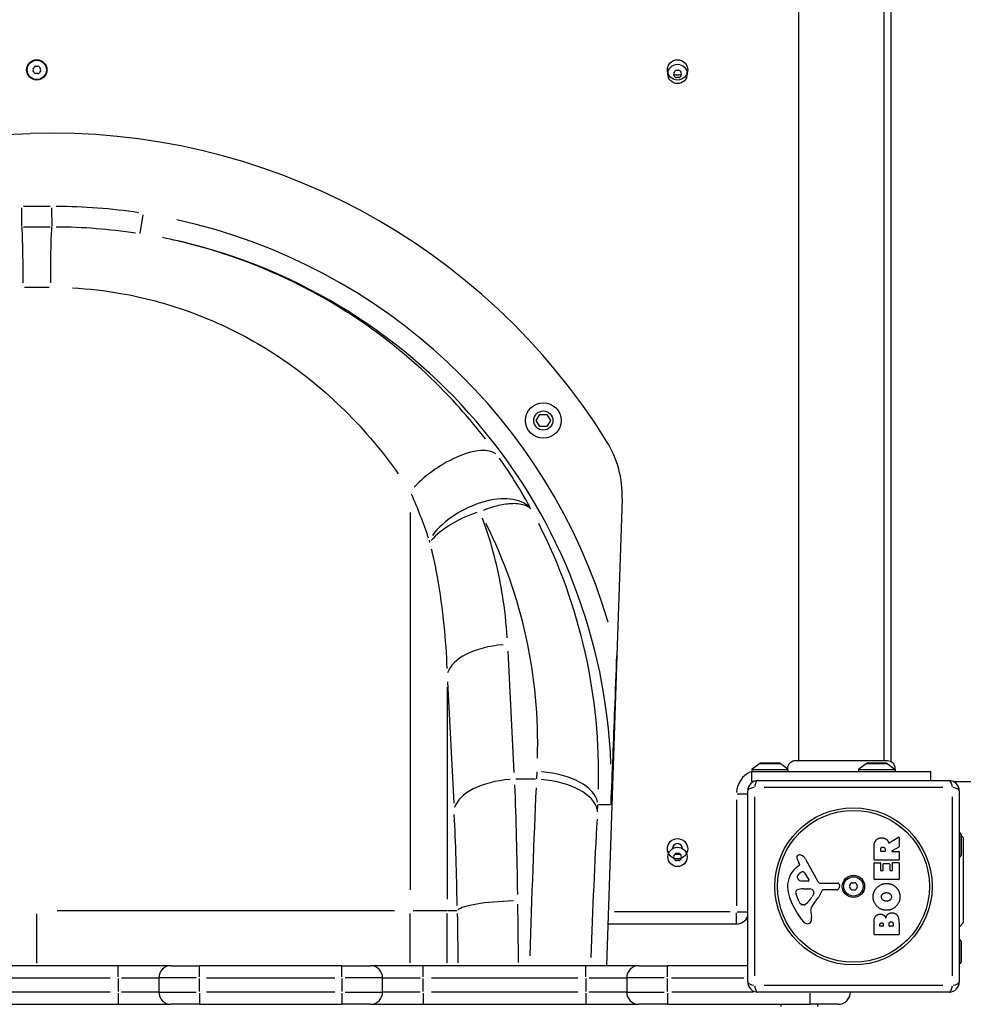
# Model space of a CAD drawing. Units: millimetres. Extents: x -4380 to 5660, y -3225 to 2866.
# Drawn here: x -32 to 432, y -392 to 92 of the extents above; entities that cross this region are included whole.
import ezdxf

# ---------------------------------------------------------------- set-up
doc = ezdxf.new("R2010")
doc.units = ezdxf.units.MM
doc.header["$LTSCALE"] = 140
doc.layers.add('SW_Toestellen', color=2, linetype='Continuous')

msp = doc.modelspace()

# ---------------------------------------------------------------- linework, layer by layer
at = {"layer": 'SW_Toestellen'}
for p, q in [((351.39, 407.09), (351.39, -272.17)), ((393.39, 407.09), (393.39, -272.17)), ((396.89, -272.68), (396.89, 407.6)), ((-59.61, 35.01), (-26.22, 36.13)), ((-30.43, -9.56), (-30.41, -0.43)), ((-15.81, -0.43), (-15.79, -9.56)), ((29.07, -3.89), (27.62, -12.96)), ((222.45, -104.97), (224.18, -101.97)), ((224.18, -107.97), (222.45, -104.97)), ((224.18, -101.97), (227.65, -101.97)), ((227.65, -101.97), (229.38, -104.97)), ((229.38, -104.97), (227.65, -107.97)), ((227.65, -107.97), (224.18, -107.97)), ((264.65, -143.41), (262.06, -220.47)), ((160.47, -150.18), (160.47, -335.79)), ((211.64, -278.05), (208.59, -218.43)), ((262.06, -220.47), (256.94, -373.04)), ((178.63, -236.01), (178.63, -340.31)), ((178.8, -233.52), (181.85, -293.14)), ((332.29, -273.64), (328.39, -276.54)), ((332.36, -273.64), (342.43, -273.64)), ((342.19, -273.54), (332.59, -273.54)), ((342.49, -273.64), (346.08, -276.31)), ((384.79, -273.64), (380.89, -276.54)), ((384.86, -273.64), (394.93, -273.64)), ((394.69, -273.54), (385.09, -273.54)), ((394.99, -273.64), (398.89, -276.54)), ((222.75, -277.79), (222.55, -281.17)), ((328.39, -276.54), (346.18, -276.54)), ((328.39, -276.54), (328.39, -277.54)), ((328.39, -277.54), (416.39, -277.54)), ((328.39, -282.54), (328.39, -277.54)), ((331.77, -277.54), (346.39, -277.54)), ((380.89, -276.54), (398.89, -276.54)), ((380.89, -276.54), (380.89, -277.54)), ((398.89, -276.54), (398.89, -277.54)), ((416.39, -282.04), (416.39, -277.54)), ((222.01, -281.36), (212.35, -281.36)), ((329.21, -282.54), (328.39, -282.54)), ((331.39, -282.04), (425.39, -282.04)), ((422.36, -285.39), (334.42, -285.39)), ((321.24, -288.54), (326.24, -288.54)), ((326.39, -381.04), (326.39, -287.04)), ((329.74, -290.07), (329.74, -378.01)), ((427.05, -378.01), (427.05, -290.07)), ((430.39, -287.04), (430.39, -381.04)), ((252.51, -297.32), (252.71, -293.94)), ((253.04, -293.75), (258.89, -293.75)), ((320.89, -291.44), (320.89, -343.64)), ((431.29, -308.44), (430.39, -307.23)), ((431.29, -308.51), (431.29, -318.58)), ((431.39, -318.34), (431.39, -308.74)), ((432.39, -310.04), (431.39, -309.04)), ((395.93, -312.66), (400.48, -309.91)), ((400.68, -314.7), (397.36, -316.49)), ((400.78, -310.09), (400.78, -314.52)), ((432.39, -310.04), (432.39, -352.04)), ((388.49, -320.92), (388.49, -314.78)), ((391.78, -316.67), (391.78, -315.92)), ((393.7, -316.87), (391.98, -316.87)), ((393.9, -315.85), (393.9, -316.67)), ((397.46, -316.87), (400.58, -316.87)), ((400.78, -317.07), (400.78, -320.92)), ((431.29, -318.64), (430.39, -319.85)), ((350.29, -324.77), (351.81, -323.52)), ((351.91, -323.03), (351.39, -322.09)), ((354.84, -320.67), (360.91, -331.73)), ((388.49, -330.51), (388.49, -322.66)), ((400.58, -321.12), (388.69, -321.12)), ((388.69, -322.46), (391.48, -322.46)), ((391.68, -322.66), (391.68, -326.09)), ((393.01, -326.09), (393.01, -323.08)), ((393.21, -322.88), (396.01, -322.88)), ((396.21, -323.08), (396.21, -326.09)), ((397.58, -326.09), (397.58, -322.54)), ((397.78, -322.34), (400.58, -322.34)), ((400.78, -322.54), (400.78, -330.51)), ((354.26, -327.31), (356.47, -330.77)), ((391.88, -326.29), (392.81, -326.29)), ((396.41, -326.29), (397.38, -326.29)), ((356.05, -331.49), (353.2, -331.41)), ((362.24, -332.51), (370.59, -332.45)), ((371.49, -333.47), (371.33, -334.76)), ((400.58, -330.71), (388.69, -330.71)), ((351.59, -341.31), (350.16, -337.9)), ((353.85, -335.18), (355.08, -335.18)), ((355.29, -335.19), (356.86, -335.3)), ((358.87, -337.56), (358.01, -339.14)), ((370.13, -335.81), (363.39, -335.81)), ((353.97, -343.13), (353.2, -343.13)), ((-23.11, -371.85), (-23.11, -347.53)), ((152.67, -346.1), (-13.17, -346.1)), ((160.47, -371.72), (160.47, -347.46)), ((178.42, -346.1), (161.99, -346.1)), ((178.63, -371.71), (178.63, -347.46)), ((183.35, -346.1), (178.88, -346.1)), ((317.74, -346.54), (260.99, -346.54)), ((320.89, -352.52), (320.89, -347.01)), ((321.24, -346.54), (326.24, -346.54)), ((357.38, -346.63), (357.78, -349.12)), ((257.63, -352.54), (320.89, -352.54)), ((388.49, -357.65), (388.49, -351.24)), ((391.4, -353.45), (391.4, -352.86)), ((393.07, -352.79), (393.07, -353.45)), ((395.92, -353.43), (395.92, -352.61)), ((397.87, -352.54), (397.87, -353.43)), ((400.78, -351.94), (400.78, -357.65)), ((432.39, -352.04), (430.39, -354.04)), ((400.58, -357.85), (388.69, -357.85)), ((392.87, -353.65), (391.6, -353.65)), ((397.67, -353.63), (396.12, -353.63)), ((431.29, -360.94), (430.39, -359.73)), ((431.29, -361.01), (431.29, -371.08)), ((431.39, -370.84), (431.39, -361.24)), ((431.29, -371.14), (430.39, -372.35)), ((16.89, -373.04), (-63.11, -373.04)), ((42.89, -373.04), (16.89, -373.04)), ((16.89, -378.57), (16.89, -373.06)), ((42.89, -373.04), (56.89, -373.04)), ((126.89, -373.04), (56.89, -373.04)), ((56.89, -378.57), (56.89, -373.06)), ((126.89, -373.04), (140.89, -373.04)), ((126.89, -378.57), (126.89, -373.06)), ((166.89, -373.04), (140.89, -373.04)), ((246.89, -373.04), (166.89, -373.04)), ((166.89, -378.57), (166.89, -373.06)), ((272.89, -373.04), (246.89, -373.04)), ((246.89, -378.57), (246.89, -373.06)), ((272.89, -373.04), (286.89, -373.04)), ((326.39, -373.04), (286.89, -373.04)), ((286.89, -378.57), (286.89, -373.06)), ((-59.11, -379.04), (12.89, -379.04)), ((16.89, -379.39), (16.89, -385.69)), ((18.46, -379.04), (36.83, -379.04)), ((36.89, -379.04), (36.89, -386.04)), ((55.32, -379.04), (36.95, -379.04)), ((56.89, -385.69), (56.89, -379.39)), ((60.39, -379.04), (123.39, -379.04)), ((126.89, -379.39), (126.89, -385.69)), ((146.83, -379.04), (128.46, -379.04)), ((146.89, -386.04), (146.89, -379.04)), ((146.95, -379.04), (165.32, -379.04)), ((166.89, -385.69), (166.89, -379.39)), ((170.89, -379.04), (242.89, -379.04)), ((246.89, -379.39), (246.89, -385.69)), ((248.46, -379.04), (266.83, -379.04)), ((266.89, -379.04), (266.89, -386.04)), ((285.32, -379.04), (266.95, -379.04)), ((286.89, -385.69), (286.89, -379.39)), ((288.87, -379.04), (324.42, -379.04)), ((12.89, -386.04), (-59.11, -386.04)), ((16.89, -386.51), (16.89, -392.02)), ((36.83, -386.04), (18.46, -386.04)), ((36.95, -386.04), (55.32, -386.04)), ((56.89, -386.51), (56.89, -392.02)), ((123.39, -386.04), (60.39, -386.04)), ((126.89, -386.51), (126.89, -392.02)), ((128.46, -386.04), (146.83, -386.04)), ((165.32, -386.04), (146.95, -386.04)), ((166.89, -386.51), (166.89, -392.02)), ((242.89, -386.04), (170.89, -386.04)), ((246.89, -386.51), (246.89, -392.02)), ((266.83, -386.04), (248.46, -386.04)), ((266.95, -386.04), (285.32, -386.04)), ((286.89, -386.51), (286.89, -392.02)), ((329.17, -386.04), (289.12, -386.04)), ((425.39, -386.04), (331.39, -386.04)), ((334.42, -382.7), (422.36, -382.7)), ((356.89, -386.51), (356.89, -392.02)), ((-63.11, -392.04), (16.89, -392.04)), ((16.89, -392.04), (42.89, -392.04)), ((56.89, -392.04), (42.89, -392.04)), ((56.89, -392.04), (126.89, -392.04)), ((140.89, -392.04), (126.89, -392.04)), ((140.89, -392.04), (166.89, -392.04)), ((166.89, -392.04), (246.89, -392.04)), ((246.89, -392.04), (272.89, -392.04)), ((286.89, -392.04), (272.89, -392.04)), ((286.89, -392.04), (356.89, -392.04)), ((342.89, -393.04), (342.89, -392.04)), ((370.89, -392.04), (356.89, -392.04)), ((360.89, -393.04), (360.89, -392.04))]:
    msp.add_line(p, q, dxfattribs=at)
for centre, radius in [((-23.11, 67.46), 5), ((-23.11, 67.46), 4.75), ((291.89, 67.46), 5), ((291.89, 65.46), 4.75), ((225.91, -104.97), 8.75), ((225.91, -104.97), 4.7), ((378.39, -334.04), 38.66), ((378.39, -334.04), 37.35), ((291.89, -315.54), 5), ((291.89, -319.54), 4.75), ((378.39, -334.04), 5.5), ((378.39, -334.04), 4.75)]:
    msp.add_circle(centre, radius, dxfattribs=at)
for centre, radius, start, end in [((-24.37, 67.46), 0.712, 145.9507, 214.0493), ((-31.75, 72.45), 8.2, 325.9507, 334.0493), ((-23.74, 68.55), 0.712, 85.9507, 154.0493), ((-23.11, 77.44), 8.2, 265.9507, 274.0493), ((-22.48, 68.55), 0.712, 25.9507, 94.0493), ((-14.46, 72.45), 8.2, 205.9507, 214.0493), ((-21.85, 67.46), 0.712, 325.9507, 34.0493), ((-31.75, 62.47), 8.2, 25.9507, 34.0493), ((-23.74, 66.37), 0.712, 205.9507, 274.0493), ((-23.11, 57.48), 8.2, 85.9507, 94.0493), ((-22.48, 66.37), 0.712, 265.9507, 334.0493), ((-14.46, 62.47), 8.2, 145.9507, 154.0493), ((290.63, 65.46), 0.712, 145.9507, 214.0493), ((283.25, 70.45), 8.2, 325.9507, 334.0493), ((283.25, 60.47), 8.2, 25.9507, 34.0493), ((291.26, 66.55), 0.712, 85.9507, 154.0493), ((291.26, 64.37), 0.712, 205.9507, 274.0493), ((291.89, 67.46), 2.5, 255.626, 284.374), ((291.89, 75.44), 8.2, 265.9507, 274.0493), ((291.89, 55.48), 8.2, 85.9507, 94.0493), ((292.52, 66.55), 0.712, 25.9507, 94.0493), ((292.52, 64.37), 0.712, 265.9507, 334.0493), ((300.54, 70.45), 8.2, 205.9507, 214.0493), ((300.54, 60.47), 8.2, 145.9507, 154.0493), ((293.15, 65.46), 0.712, 325.9507, 34.0493), ((-15.47, -284.54), 320.85, 31.8204, 91.9216), ((214.68, -141.73), 50, 358.0784, 31.8204), ((332.59, -274.04), 0.5, 90, 126.6342), ((342.19, -274.04), 0.5, 53.3658, 90), ((385.09, -274.04), 0.5, 90, 126.6342), ((394.69, -274.04), 0.5, 53.3658, 90), ((332.89, -288.54), 12, 115.4231, 176.6012), ((331.39, -287.04), 5, 90, 180), ((425.39, -287.04), 5, 0, 90), ((430.89, -308.74), 0.5, 0, 36.6342), ((291.89, -315.54), 2.5, 0.8953, 179.1047), ((400.58, -310.09), 0.2, 0, 121.1549), ((400.58, -314.52), 0.2, 298.4065, 0), ((290.63, -319.54), 0.712, 145.9507, 214.0493), ((283.25, -314.55), 8.2, 325.9507, 334.0493), ((291.26, -318.45), 0.712, 85.9507, 154.0493), ((291.89, -309.56), 8.2, 265.9507, 274.0493), ((292.52, -318.45), 0.712, 25.9507, 94.0493), ((300.54, -314.55), 8.2, 205.9507, 214.0493), ((293.15, -319.54), 0.712, 325.9507, 34.0493), ((351.73, -319.75), 1.21, 162.7179, 186.8811), ((351.79, -319.76), 1.27, 72.1674, 162.7179), ((350.08, -325.07), 6.85, 67.3888, 72.1674), ((351.05, -322.75), 4.33, 28.7438, 67.3888), ((391.98, -316.67), 0.2, 180, 270), ((393.7, -316.67), 0.2, 270, 0), ((397.46, -316.67), 0.2, 118.4065, 270), ((400.58, -317.07), 0.2, 0, 90), ((430.89, -318.34), 0.5, 323.3658, 0), ((283.25, -324.53), 8.2, 25.9507, 34.0493), ((291.26, -320.63), 0.712, 205.9507, 274.0493), ((291.89, -329.52), 8.2, 85.9507, 94.0493), ((292.52, -320.63), 0.712, 265.9507, 334.0493), ((300.54, -324.53), 8.2, 145.9507, 154.0493), ((353.32, -319.56), 2.81, 186.8811, 200.2655), ((361.6, -316.5), 11.64, 200.2655, 208.7438), ((351.56, -323.22), 0.391, 309.3689, 28.7438), ((388.69, -320.92), 0.2, 180, 270), ((388.69, -322.66), 0.2, 90, 180), ((391.48, -322.66), 0.2, 0, 90), ((393.21, -323.08), 0.2, 90, 180), ((396.01, -323.08), 0.2, 0, 90), ((397.78, -322.54), 0.2, 90, 180), ((400.58, -320.92), 0.2, 270, 0), ((400.58, -322.54), 0.2, 0, 90), ((357.73, -333.84), 11.73, 129.3689, 182.1302), ((351.98, -329.53), 1.25, 146.4075, 218.9493), ((355.13, -331.62), 5.03, 112.4006, 146.4075), ((353.53, -327.77), 0.856, 32.4938, 112.4006), ((391.88, -326.09), 0.2, 180, 270), ((392.81, -326.09), 0.2, 270, 0), ((396.41, -326.09), 0.2, 180, 270), ((397.38, -326.09), 0.2, 270, 0), ((353.29, -328.47), 2.94, 218.9493, 268.2808), ((356.07, -331.02), 0.47, 268.2808, 32.4938), ((362.23, -331), 1.51, 208.7438, 270.391), ((370.6, -333.36), 0.903, 352.5394, 90.391), ((377.13, -334.04), 0.712, 145.9507, 214.0493), ((369.75, -329.05), 8.2, 325.9507, 334.0493), ((377.76, -332.95), 0.712, 85.9507, 154.0493), ((378.39, -324.06), 8.2, 265.9507, 274.0493), ((379.02, -332.95), 0.712, 25.9507, 94.0493), ((387.04, -329.05), 8.2, 205.9507, 214.0493), ((379.65, -334.04), 0.712, 325.9507, 34.0493), ((388.69, -330.51), 0.2, 180, 270), ((400.58, -330.51), 0.2, 270, 0), ((364.34, -333.6), 18.35, 182.1302, 198.8323), ((351, -336.84), 1.04, 112.3905, 178.8881), ((352.62, -336.87), 2.67, 178.8881, 202.6753), ((354.12, -344.42), 9.24, 91.6935, 112.3905), ((355.08, -338.19), 3.01, 85.9397, 90), ((356.64, -338.33), 3.04, 61.6277, 85.9397), ((357.28, -337.14), 1.69, 358.1545, 61.6277), ((358.17, -337.17), 0.805, 331.2927, 358.1545), ((347.45, -330.09), 16.64, 318.8223, 338.834), ((363.39, -336.26), 0.452, 90, 158.834), ((370.13, -334.6), 1.2, 270, 352.5394), ((369.75, -339.03), 8.2, 25.9507, 34.0493), ((377.76, -335.13), 0.712, 205.9507, 274.0493), ((378.39, -344.02), 8.2, 85.9507, 94.0493), ((379.02, -335.13), 0.712, 265.9507, 334.0493), ((387.04, -339.03), 8.2, 145.9507, 154.0493), ((380.85, -327.96), 35.79, 198.8323, 221.023), ((356.66, -339.19), 5.5, 202.6753, 217.5187), ((353.68, -341.48), 1.75, 217.5187, 249.0675), ((353.2, -342.74), 0.391, 249.0675, 270), ((353.97, -341.66), 1.47, 270, 307.8686), ((347.56, -333.42), 11.91, 307.8686, 331.2927), ((374.38, -353.64), 19.13, 138.8223, 149.4322), ((361.42, -345.99), 4.09, 149.4322, 188.9192), ((320.89, -346.54), 6, 270, 336.4435), ((355.96, -349.62), 2.8, 221.023, 266.8903), ((355.9, -350.66), 1.76, 266.8903, 338.9789), ((353.6, -349.77), 4.23, 338.9789, 8.9192), ((391.6, -353.45), 0.2, 180, 270), ((392.87, -353.45), 0.2, 270, 0), ((396.12, -353.43), 0.2, 180, 270), ((397.67, -353.43), 0.2, 270, 0), ((388.69, -357.65), 0.2, 180, 270), ((400.58, -357.65), 0.2, 270, 0), ((430.89, -361.24), 0.5, 0, 36.6342), ((430.89, -370.84), 0.5, 323.3658, 0), ((42.89, -379.04), 6, 90, 180), ((140.89, -379.04), 6, 0, 90), ((272.89, -379.04), 6, 90, 180), ((331.39, -381.04), 5, 180, 270), ((425.39, -381.04), 5, 270, 0), ((42.89, -386.04), 6, 180, 270), ((140.89, -386.04), 6, 270, 0), ((272.89, -386.04), 6, 180, 270), ((370.89, -386.04), 6, 270, 0)]:
    msp.add_arc(centre, radius, start, end, dxfattribs=at)
for centre, major_axis, ratio, start_param, end_param in [((-15.87, -284.54), (285.23, 0), 0.999191, 0.286018, 1.352866), ((-30.49, -39.44), (0, 29.9), 0.023033, 4.78655, 6.121454), ((-15.73, -39.44), (0, 29.9), 0.023033, 0.161731, 1.496635), ((-15.87, -284.54), (275.24, 0), 0.999132, 0.038771, 1.339853), ((179.38, -139.87), (24.4, 17.29), 0.426784, 0.139765, 2.009073), ((194.2, -163.8), (26.35, 14.12), 0.55754, 0.158875, 2.259324), ((194.7, -164.88), (-27.75, -11.15), 0.476892, 4.576111, 5.530146), ((-22.11, -269.4), (179.36, 171.27), 0.976731, 5.50277, 5.991954), ((-22.11, -284.54), (-200.52, -192.53), 0.979244, 2.35997, 2.853726), ((208.42, -230.21), (-29.86, -1.53), 0.50426, 4.761321, 6.107139), ((222.76, -292.75), (29.95, -1.71), 0.504141, 0.124221, 1.521921), ((211.81, -296.45), (-29.86, -1.53), 0.50426, 4.761321, 6.107139), ((200.76, -370.2), (0, 176), 0.072755, 4.896243, 5.223314), ((225.15, -370.2), (-4.9, -176), 0.033372, 4.211485, 4.70221), ((222.54, -296.5), (29.95, -1.71), 0.504141, 0.124221, 1.521921), ((331.39, -287.04), (-5, 0), 0.350756, 5.11141, 6.221513), ((331.39, -287.04), (0, 5), 0.350756, 0.061672, 1.171776), ((425.39, -287.04), (0, 5), 0.350756, 5.11141, 6.221513), ((425.39, -287.04), (5, 0), 0.350756, 0.061672, 1.171776), ((170.97, -370.2), (0, -146.1), 0.087645, 1.75465, 2.081722), ((255.1, -371.2), (4.91, 146), 0.040215, 1.070136, 1.557651), ((213.39, -346.1), (-29.9, -0.44), 0.164909, 4.784201, 6.120318), ((331.39, -381.04), (-5, 0), 0.350756, 0.061672, 1.171776), ((425.39, -381.04), (5, 0), 0.350756, 5.11141, 6.221513), ((331.39, -381.04), (0, -5), 0.350756, 5.11141, 6.221513), ((425.39, -381.04), (0, -5), 0.350756, 0.061672, 1.171776)]:
    msp.add_ellipse(centre, major_axis=major_axis, ratio=ratio, start_param=start_param, end_param=end_param, dxfattribs=at)
for points, knots in [([(291.27, 65.04), (291.19, 65.01), (291.1, 64.98), (290.73, 64.89), (290.45, 64.86), (290.18, 64.86)], [0.0817505, 0.0817505, 0.0817505, 0.0817505, 0.1132937, 0.1132937, 0.2095684, 0.2095684, 0.2095684, 0.2095684]), ([(293.61, 64.86), (293.33, 64.86), (293.05, 64.89), (292.69, 64.98), (292.6, 65.01), (292.51, 65.04)], [3.4042273, 3.4042273, 3.4042273, 3.4042273, 3.5005019, 3.5005019, 3.5320452, 3.5320452, 3.5320452, 3.5320452]), ([(-16.54, 0.3), (-18.73, 0.3), (-20.92, 0.3), (-25.3, 0.3), (-27.49, 0.3), (-29.68, 0.3)], [-1.38694, -1.38694, -1.38694, -1.38694, -0.729267, -0.729267, -0.072997, -0.072997, -0.072997, -0.072997]), ([(26.97, -2.77), (20.27, -1.76), (13.52, -1.01), (0, 0), (-6.78, 0.27), (-13.55, 0.3)], [-4.289035, -4.289035, -4.289035, -4.289035, -2.257387, -2.257387, -0.225739, -0.225739, -0.225739, -0.225739]), ([(-29.7, -9.66), (-27.5, -9.66), (-25.31, -9.66), (-20.92, -9.66), (-18.72, -9.66), (-16.52, -9.66)], [0.072997, 0.072997, 0.072997, 0.072997, 0.729267, 0.729267, 1.38694, 1.38694, 1.38694, 1.38694]), ([(-13.6, -9.66), (-7.06, -9.7), (-0.51, -9.96), (12.54, -10.96), (19.04, -11.69), (25.47, -12.66)], [0.225739, 0.225739, 0.225739, 0.225739, 2.257387, 2.257387, 4.289035, 4.289035, 4.289035, 4.289035]), ([(197.41, -113.99), (192.37, -107.44), (187.01, -101.11), (170.06, -82.84), (157.56, -71.66), (132.83, -53.45), (120.78, -45.94), (95.35, -32.85), (81.98, -27.25), (58.61, -19.67), (48.76, -17.06), (38.7, -15.01)], [1.006494, 1.006494, 1.006494, 1.006494, 3.445601, 3.445601, 8.327577, 8.327577, 12.355223, 12.355223, 16.363247, 16.363247, 19.123385, 19.123385, 19.123385, 19.123385]), ([(-5.52, -39.74), (2.4, -40.17), (10.32, -41.07), (29.53, -44.43), (40.68, -47.41), (62.5, -55.23), (73.29, -60.21), (93.81, -71.88), (103.52, -78.58), (123.46, -94.8), (133.54, -104.77), (146.84, -120.62), (150.82, -125.8), (154.6, -131.15)], [-22.801272, -22.801272, -22.801272, -22.801272, -20.18229, -20.18229, -16.363247, -16.363247, -12.355223, -12.355223, -8.327577, -8.327577, -3.445601, -3.445601, -1.200067, -1.200067, -1.200067, -1.200067]), ([(219.48, -147.74), (217.29, -143.75), (214.95, -139.71), (209.93, -131.63), (207.26, -127.58), (204.44, -123.56)], [0.161709, 0.161709, 0.161709, 0.161709, 1.617089, 1.617089, 3.072469, 3.072469, 3.072469, 3.072469]), ([(161, -141.06), (162.56, -144.64), (164.05, -148.25), (166.83, -155.46), (168.13, -159.05), (169.34, -162.61)], [-3.072469, -3.072469, -3.072469, -3.072469, -1.617089, -1.617089, -0.161709, -0.161709, -0.161709, -0.161709]), ([(196.52, -149.03), (198.51, -148.24), (200.36, -147.62), (204.62, -146.42), (206.92, -145.99), (211.56, -145.57), (213.84, -145.67), (216.7, -146.45), (217.54, -146.79), (218.75, -147.54), (219.18, -147.88), (219.56, -148.27)], [-0.132291, -0.132291, -0.132291, -0.132291, -0.1091322, -0.1091322, -0.0762573, -0.0762573, -0.036832, -0.036832, -0.018416, -0.018416, -0.0069627, -0.0069627, -0.0069627, -0.0069627]), ([(208.22, -211.8), (207.76, -204.76), (206.97, -197.72), (204.53, -182.62), (202.77, -174.58), (200.48, -166.66), (199.34, -162.7), (198.07, -158.78), (196.41, -154.24), (196.17, -153.59), (195.93, -152.95)], [0.384994, 0.384994, 0.384994, 0.384994, 2.832589, 2.832589, 5.665177, 5.665177, 5.665177, 7.081472, 7.081472, 7.314877, 7.314877, 7.314877, 7.314877]), ([(169.76, -163.85), (169.77, -163.88), (169.78, -163.91), (169.8, -163.98), (169.82, -164.03), (169.86, -164.17), (169.89, -164.28), (169.94, -164.46), (169.97, -164.55), (170.01, -164.7), (170.02, -164.76), (170.04, -164.82)], [0.0069627, 0.0069627, 0.0069627, 0.0069627, 0.018416, 0.018416, 0.036832, 0.036832, 0.0762573, 0.0762573, 0.1091322, 0.1091322, 0.132291, 0.132291, 0.132291, 0.132291]), ([(170.83, -168.05), (170.98, -168.69), (171.13, -169.33), (172.16, -173.87), (172.96, -177.8), (173.67, -181.75), (175.1, -189.67), (176.2, -197.72), (177.73, -212.81), (178.22, -219.85), (178.51, -226.89)], [-7.314877, -7.314877, -7.314877, -7.314877, -7.081472, -7.081472, -5.665177, -5.665177, -5.665177, -2.832589, -2.832589, -0.384994, -0.384994, -0.384994, -0.384994]), ([(259.22, -293.75), (259.22, -293.73), (259.22, -293.71), (259.86, -278.06), (260.52, -262.2), (261.43, -238.35), (261.77, -229.2), (262.06, -220.47)], [-0.00753, -0.00753, -0.00753, -0.00753, 0, 0, 4.77457, 4.77457, 7.504034, 7.504034, 7.504034, 7.504034]), ([(346.08, -276.31), (346.05, -275.9), (346.09, -275.47), (346.29, -274.66), (346.46, -274.26), (346.92, -273.55), (347.21, -273.23), (347.87, -272.71), (348.24, -272.5), (348.82, -272.31), (349.01, -272.26), (349.4, -272.19), (349.6, -272.18), (349.8, -272.17), (349.8, -272.17), (349.8, -272.17), (349.8, -272.17), (349.8, -272.17), (349.8, -272.17), (349.8, -272.17)], [0.1271479, 0.1271479, 0.1271479, 0.1271479, 0.2522599, 0.2522599, 0.3787795, 0.3787795, 0.5055924, 0.5055924, 0.6296291, 0.6296291, 0.6891433, 0.6891433, 0.7484313, 0.7484313, 0.7488904, 0.7488904, 0.7489831, 0.7489831, 0.7490294, 0.7490294, 0.7490294, 0.7490294]), ([(349.8, -272.17), (349.87, -272.17), (349.87, -272.17), (350.3, -272.17), (351, -272.17), (353.16, -272.17), (354.62, -272.17), (358.08, -272.17), (360.13, -272.17), (364.52, -272.17), (366.93, -272.17), (371.78, -272.17), (374.29, -272.17), (379.1, -272.17), (381.46, -272.17), (385.71, -272.17), (387.66, -272.17), (390.93, -272.17), (392.28, -272.17), (393.94, -272.17), (394.44, -272.17), (394.82, -272.17), (394.89, -272.17), (394.98, -272.17), (394.98, -272.17), (395.01, -272.17)], [0, 0, 0, 0, 0.292293, 0.292293, 1.025913, 1.025913, 1.762121, 1.762121, 2.49849, 2.49849, 3.233905, 3.233905, 3.968629, 3.968629, 4.702961, 4.702961, 5.437015, 5.437015, 6.177865, 6.177865, 6.719037, 6.719037, 6.897185, 6.897185, 7.076458, 7.076458, 7.076458, 7.076458]), ([(395.01, -272.17), (395.01, -272.17), (395.01, -272.17), (395.01, -272.17), (395.01, -272.17), (395.01, -272.17), (395.02, -272.17), (395.07, -272.17), (395.12, -272.18), (395.58, -272.2), (395.98, -272.28), (396.74, -272.58), (397.1, -272.79), (397.73, -273.31), (398, -273.63), (398.42, -274.33), (398.58, -274.71), (398.75, -275.5), (398.78, -275.92), (398.73, -276.35), (398.73, -276.38), (398.73, -276.42)], [0, 0, 0, 0, 0.0000488, 0.0000488, 0.0004395, 0.0004395, 0.0012207, 0.0012207, 0.0162269, 0.0162269, 0.1380605, 0.1380605, 0.2602383, 0.2602383, 0.3825265, 0.3825265, 0.5045292, 0.5045292, 0.6257547, 0.6257547, 0.6353732, 0.6353732, 0.6353732, 0.6353732]), ([(346.18, -276.54), (346.14, -276.46), (346.12, -276.39), (346.1, -276.34), (346.09, -276.33), (346.09, -276.32), (346.09, -276.31), (346.08, -276.31), (346.08, -276.31), (346.08, -276.31)], [0.2630769, 0.2630769, 0.2630769, 0.2630769, 0.3611113, 0.3611113, 0.4034409, 0.4034409, 0.4239357, 0.4239357, 0.4355093, 0.4355093, 0.4355093, 0.4355093]), ([(346.39, -277.54), (346.39, -277.54), (346.39, -277.54), (346.39, -277.54), (346.39, -277.54), (346.39, -277.54), (346.39, -277.53), (346.38, -277.52), (346.38, -277.49), (346.35, -277.39), (346.32, -277.3), (346.27, -277.1), (346.25, -276.99), (346.21, -276.77), (346.19, -276.66), (346.18, -276.54)], [0.2049161, 0.2049161, 0.2049161, 0.2049161, 0.2081366, 0.2081366, 0.2142408, 0.2142408, 0.2262553, 0.2262553, 0.2647956, 0.2647956, 0.319651, 0.319651, 0.3610722, 0.3610722, 0.3937642, 0.3937642, 0.3937642, 0.3937642]), ([(395.64, -312.56), (395.65, -312.59), (395.66, -312.61), (395.69, -312.65), (395.72, -312.66), (395.76, -312.69), (395.79, -312.69), (395.83, -312.69), (395.85, -312.69), (395.89, -312.68), (395.91, -312.68), (395.93, -312.66)], [0, 0, 0, 0, 0.00781289, 0.00781289, 0.01562578, 0.01562578, 0.02343867, 0.02343867, 0.02938866, 0.02938866, 0.03533865, 0.03533865, 0.03533865, 0.03533865]), ([(293.26, -318.34), (293.15, -318.34), (293.03, -318.34), (292.58, -318.33), (292.24, -318.32), (291.54, -318.32), (291.21, -318.33), (290.75, -318.34), (290.64, -318.34), (290.52, -318.34)], [3.9848051, 3.9848051, 3.9848051, 3.9848051, 4.02196, 4.02196, 4.1268146, 4.1268146, 4.2316691, 4.2316691, 4.268824, 4.268824, 4.268824, 4.268824])]:
    msp.add_open_spline(points, degree=3, knots=knots, dxfattribs=at)
for points, degree in [([(-29.13, -39.44), (-25.12, -39.44), (-21.11, -39.44), (-17.09, -39.44)], 3), ([(395.01, -272.17), (395.01, -272.17), (395.01, -272.17), (395.01, -272.17)], 3), ([(388.49, -314.78), (388.49, -312.81), (389.27, -311.64)], 2), ([(389.27, -311.64), (390.21, -310.22), (392.22, -310.18)], 2), ([(392.22, -310.18), (393.56, -310.15), (394.46, -310.84)], 2), ([(394.46, -310.84), (395.11, -311.32), (395.45, -312.13)], 2), ([(395.45, -312.13), (395.58, -312.4), (395.64, -312.56)], 2), ([(391.78, -315.92), (391.78, -314.78), (392.77, -314.72)], 2), ([(392.77, -314.72), (393.29, -314.69), (393.9, -315.36), (393.9, -315.85)], 2), ([(388.06, -339.25), (388.05, -336.54), (391.92, -332.62), (394.62, -332.62)], 2), ([(394.62, -332.62), (397.54, -332.62), (399.43, -334.61)], 2), ([(392.15, -339.23), (392.12, -338.32), (392.87, -337.7)], 2), ([(392.87, -337.7), (393.56, -337.15), (394.55, -337.12)], 2), ([(394.55, -337.12), (395.53, -337.09), (396.26, -337.63)], 2), ([(396.26, -337.63), (397.04, -338.22), (397.06, -339.18)], 2), ([(399.43, -334.61), (401.28, -336.54), (401.23, -339.32)], 2), ([(213.7, -371.44), (213.61, -361.8), (213.52, -352.18), (213.4, -342.74)], 3), ([(394.57, -345.81), (391.89, -345.77), (388.08, -341.94), (388.06, -339.25)], 2), ([(394.7, -341.36), (393.7, -341.4), (392.19, -340.19), (392.15, -339.23)], 2), ([(401.23, -339.32), (401.19, -342.03), (397.27, -345.83), (394.57, -345.81)], 2), ([(396.36, -340.75), (395.68, -341.33), (394.7, -341.36)], 2), ([(397.06, -339.18), (397.09, -340.14), (396.36, -340.75)], 2), ([(183.62, -347.43), (183.73, -355.41), (183.83, -363.54), (183.91, -371.68)], 3), ([(389.28, -348.79), (390.15, -347.7), (391.56, -347.65)], 2), ([(391.56, -347.65), (392.48, -347.62), (393.24, -348.21)], 2), ([(393.24, -348.21), (393.95, -348.74), (394.29, -349.6)], 2), ([(394.29, -349.6), (394.98, -347.07), (397.26, -347.06)], 2), ([(397.26, -347.06), (400.78, -347.04), (400.78, -351.94)], 2), ([(388.49, -351.24), (388.49, -349.79), (389.28, -348.79)], 2), ([(391.4, -352.86), (391.4, -352.47), (391.86, -351.96), (392.22, -351.94)], 2), ([(392.22, -351.94), (392.57, -351.92), (393.07, -352.45), (393.07, -352.79)], 2), ([(395.92, -352.61), (395.92, -351.5), (396.85, -351.46)], 2), ([(396.85, -351.46), (397.28, -351.44), (397.87, -352.09), (397.87, -352.54)], 2)]:
    msp.add_open_spline(points, degree=degree, dxfattribs=at)
msp.add_rational_spline([(427.57, -282.54), (598.93, -282.54), (756.91, -282.54), (963.64, -282.54), (1170.37, -282.54), (1381.14, -282.54), (1591.91, -282.54), (1748.07, -282.54), (1917.21, -282.54)], [0.962484892496, 0.916802948209, 1, 0.891484960494, 1, 0.891484960494, 1, 0.915373312968, 0.961380304982], degree=2, knots=[0.0566159, 0.0566159, 0.0566159, 0.2511136, 0.2511136, 0.4985957, 0.4985957, 0.7509189, 0.7509189, 0.942866, 0.942866, 0.942866], dxfattribs=at)

doc.saveas('drawing.dxf')
